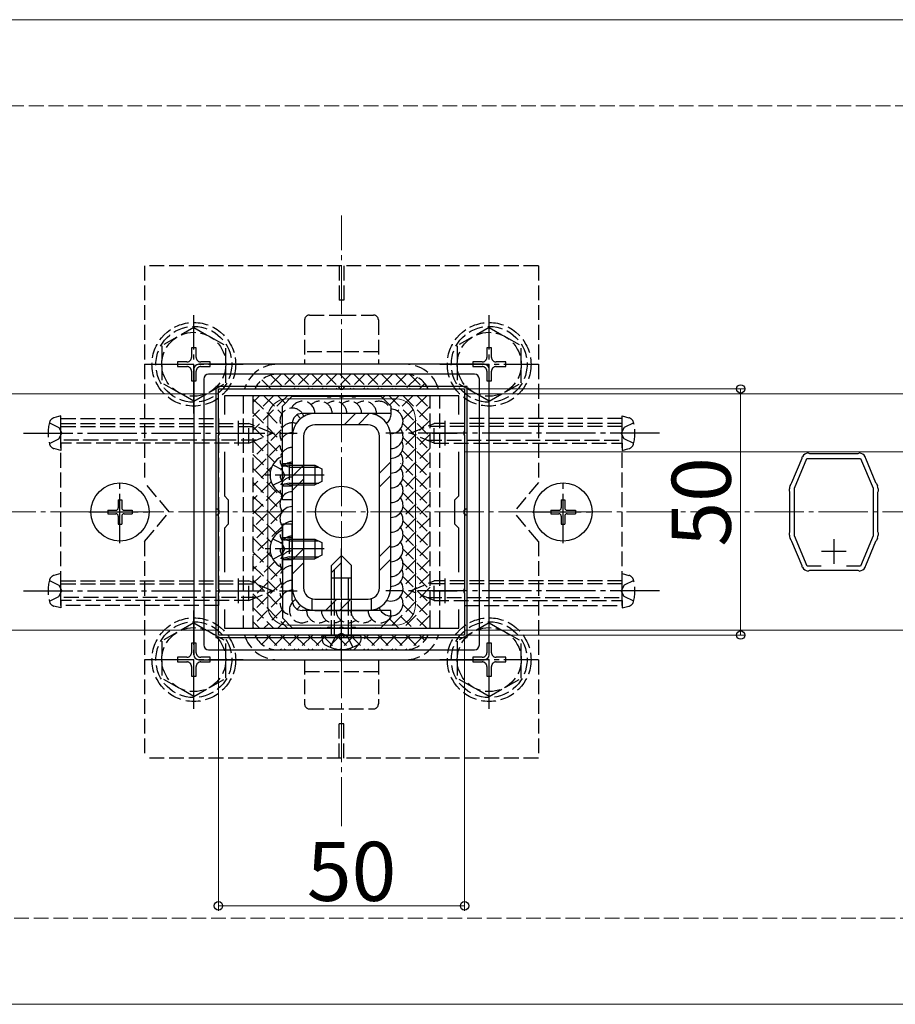
# Model space of a CAD drawing. Extents: x 0 to 1980, y 0 to 3207.
# Drawn here: x 1321 to 1499, y 2443 to 2643 of the extents above; entities that cross this region are included whole.
import ezdxf

# ---------------------------------------------------------------- set-up
doc = ezdxf.new("R2010")
doc.units = 0
doc.linetypes.add('YCENTER_1', pattern=[13, 10, -1, 1, -1])
doc.linetypes.add('YHIDDEN_1', pattern=[4, 3, -1])
for name, color, linetype, lineweight in [('YKK_11', 7, 'CONTINUOUS', 30), ('YKK_12', 2, 'CONTINUOUS', 13), ('YKK_13', 4, 'CONTINUOUS', 30), ('YKK_D', 6, 'CONTINUOUS', 13), ('YSS_K', 3, 'CONTINUOUS', 13)]:
    doc.layers.add(name, color=color, linetype=linetype, lineweight=lineweight)
doc.styles.get("Standard").update_dxf_attribs({"font": 'txt', "bigfont": 'BIGFONT'})

msp = doc.modelspace()

# ---------------------------------------------------------------- linework, layer by layer
at = {"layer": 'YKK_11', "linetype": 'ByBlock', "lineweight": -2, "ltscale": 0.5}
for p, q in [((1361.81, 2567.63), (1411.81, 2567.63)), ((1361.81, 2559.09), (1361.81, 2567.63)), ((1410.61, 2566.23), (1363.01, 2566.23)), ((1363.01, 2566.23), (1363.01, 2562.42)), ((1410.61, 2562.42), (1410.61, 2566.23)), ((1410.61, 2562.42), (1410.61, 2566.23)), ((1411.81, 2567.63), (1411.81, 2559.09)), ((1361.93, 2558.9), (1361.81, 2559.09)), ((1361.81, 2558.17), (1361.93, 2558.35)), ((1361.81, 2543.09), (1361.81, 2558.17)), ((1361.93, 2558.35), (1361.93, 2558.9)), ((1411.81, 2559.09), (1411.69, 2558.9)), ((1411.69, 2558.9), (1411.69, 2558.35)), ((1411.69, 2558.35), (1411.81, 2558.17)), ((1411.81, 2558.17), (1411.81, 2543.09)), ((1363.01, 2554.83), (1363.01, 2545.93)), ((1410.61, 2545.93), (1410.61, 2554.83)), ((1481.59, 2554.62), (1481.74, 2554.58)), ((1481.74, 2554.58), (1481.86, 2554.53)), ((1481.86, 2554.53), (1491.75, 2554.53)), ((1491.75, 2554.53), (1491.88, 2554.58)), ((1491.88, 2554.58), (1492.03, 2554.62)), ((1478.32, 2548.61), (1480.4, 2553.55)), ((1478.81, 2547.45), (1481.36, 2553.53)), ((1480.4, 2553.69), (1480.42, 2553.85)), ((1480.4, 2553.55), (1480.4, 2553.69)), ((1481.36, 2553.53), (1492.25, 2553.53)), ((1492.25, 2553.53), (1494.81, 2547.45)), ((1493.19, 2553.85), (1493.21, 2553.69)), ((1493.21, 2553.69), (1493.22, 2553.55)), ((1493.22, 2553.55), (1495.3, 2548.61)), ((1477.92, 2547.93), (1478.12, 2548.4)), ((1478.12, 2548.4), (1478.22, 2548.51)), ((1478.22, 2548.51), (1478.32, 2548.61)), ((1495.3, 2548.61), (1495.39, 2548.51)), ((1495.39, 2548.51), (1495.49, 2548.4)), ((1495.49, 2548.4), (1495.69, 2547.93)), ((1477.81, 2546.83), (1477.81, 2547.35)), ((1477.86, 2546.7), (1477.81, 2546.83)), ((1477.91, 2546.56), (1477.86, 2546.7)), ((1477.91, 2538.69), (1477.91, 2546.56)), ((1478.81, 2537.81), (1478.81, 2547.45)), ((1494.81, 2547.45), (1494.81, 2537.81)), ((1495.76, 2546.7), (1495.71, 2546.56)), ((1495.71, 2546.56), (1495.71, 2538.69)), ((1495.81, 2546.83), (1495.76, 2546.7)), ((1495.81, 2547.35), (1495.81, 2546.83)), ((1363.01, 2545.93), (1363.81, 2545.13)), ((1363.81, 2545.13), (1363.81, 2540.13)), ((1409.81, 2545.13), (1410.61, 2545.93)), ((1409.81, 2540.13), (1409.81, 2545.13)), ((1361.93, 2542.9), (1361.81, 2543.09)), ((1361.81, 2542.17), (1361.93, 2542.35)), ((1361.81, 2527.09), (1361.81, 2542.17)), ((1361.93, 2542.35), (1361.93, 2542.9)), ((1411.81, 2543.09), (1411.69, 2542.9)), ((1411.69, 2542.9), (1411.69, 2542.35)), ((1411.69, 2542.35), (1411.81, 2542.17)), ((1411.81, 2542.17), (1411.81, 2527.09)), ((1363.81, 2540.13), (1363.01, 2539.33)), ((1410.61, 2539.33), (1409.81, 2540.13)), ((1363.01, 2539.33), (1363.01, 2530.42)), ((1410.61, 2530.42), (1410.61, 2539.33)), ((1477.81, 2538.43), (1477.86, 2538.56)), ((1477.81, 2537.91), (1477.81, 2538.43)), ((1477.86, 2538.56), (1477.91, 2538.69)), ((1495.71, 2538.69), (1495.76, 2538.56)), ((1495.76, 2538.56), (1495.81, 2538.43)), ((1495.81, 2538.43), (1495.81, 2537.91)), ((1478.12, 2536.85), (1477.92, 2537.33)), ((1478.22, 2536.75), (1478.12, 2536.85)), ((1478.32, 2536.65), (1478.22, 2536.75)), ((1480.4, 2531.7), (1478.32, 2536.65)), ((1481.41, 2531.63), (1478.81, 2537.81)), ((1494.81, 2537.81), (1492.21, 2531.63)), ((1495.3, 2536.65), (1493.22, 2531.7)), ((1495.39, 2536.75), (1495.3, 2536.65)), ((1495.49, 2536.85), (1495.39, 2536.75)), ((1495.69, 2537.33), (1495.49, 2536.85)), ((1480.4, 2531.57), (1480.4, 2531.7)), ((1480.42, 2531.41), (1480.4, 2531.57)), ((1484.22, 2531.63), (1481.41, 2531.63)), ((1484.22, 2531.63), (1481.41, 2531.63)), ((1481.74, 2530.68), (1481.59, 2530.64)), ((1481.86, 2530.73), (1481.74, 2530.68)), ((1491.75, 2530.73), (1481.86, 2530.73)), ((1492.21, 2531.63), (1489.4, 2531.63)), ((1491.88, 2530.68), (1491.75, 2530.73)), ((1492.03, 2530.64), (1491.88, 2530.68)), ((1493.21, 2531.57), (1493.2, 2531.41)), ((1493.22, 2531.7), (1493.21, 2531.57)), ((1361.93, 2526.9), (1361.81, 2527.09)), ((1361.81, 2526.17), (1361.93, 2526.35)), ((1361.81, 2517.63), (1361.81, 2526.17)), ((1361.93, 2526.35), (1361.93, 2526.9)), ((1411.81, 2527.09), (1411.69, 2526.9)), ((1411.69, 2526.9), (1411.69, 2526.35)), ((1411.69, 2526.35), (1411.81, 2526.17)), ((1411.81, 2526.17), (1411.81, 2517.63)), ((1363.01, 2522.83), (1363.01, 2519.03)), ((1410.61, 2519.03), (1410.61, 2522.83)), ((1363.01, 2519.03), (1410.61, 2519.03)), ((1411.81, 2517.63), (1361.81, 2517.63))]:
    msp.add_line(p, q, dxfattribs=at)
at = {"layer": 'YKK_11', "ltscale": 0.5}
for p, q in [((1365.81, 2561.13), (1365.81, 2556.13)), ((1407.81, 2561.13), (1407.81, 2556.13)), ((1363.31, 2558.63), (1368.31, 2558.63)), ((1405.31, 2558.63), (1410.31, 2558.63)), ((1486.81, 2537.13), (1486.81, 2532.13)), ((1489.31, 2534.63), (1484.31, 2534.63)), ((1365.81, 2529.13), (1365.81, 2524.13)), ((1407.81, 2529.13), (1407.81, 2524.13)), ((1363.31, 2526.63), (1368.31, 2526.63)), ((1405.31, 2526.63), (1410.31, 2526.63))]:
    msp.add_line(p, q, dxfattribs=at)
at = {"layer": 'YKK_11', "linetype": 'ByBlock', "lineweight": -2, "ltscale": 0.5}
for centre, start, end in [((1481.74, 2553.13), 95.7393, 151.4444), ((1491.88, 2553.13), 28.5556, 84.2607), ((1479.31, 2547.35), 157.2201, 180.0076), ((1494.31, 2547.35), 359.9937, 22.7815), ((1479.31, 2537.91), 179.9922, 202.78), ((1494.31, 2537.91), 337.2202, 0.0079), ((1481.74, 2532.13), 208.5559, 264.2608), ((1491.88, 2532.13), 275.7398, 331.4442)]:
    msp.add_arc(centre, 1.5, start, end, dxfattribs=at)
at = {"layer": 'YKK_12', "linetype": 'Continuous'}
for p, q in [((1817.46, 2642.63), (1204.31, 2642.63)), ((1361.81, 2566.63), (1006.81, 2566.63)), ((1361.81, 2566.63), (1361.81, 2518.63)), ((1711.81, 2566.63), (1411.81, 2566.63)), ((1411.81, 2566.63), (1411.81, 2518.63)), ((1397.81, 2565.63), (1375.81, 2565.63)), ((1371.81, 2561.63), (1371.81, 2523.63)), ((1401.81, 2561.63), (1401.81, 2523.63)), ((1711.81, 2554.83), (1411.81, 2554.83)), ((1361.81, 2518.63), (1006.81, 2518.63)), ((1397.81, 2519.63), (1375.81, 2519.63)), ((1711.81, 2518.63), (1411.81, 2518.63)), ((1817.46, 2442.63), (1204.31, 2442.63))]:
    msp.add_line(p, q, dxfattribs=at)
for centre, start, end in [((1375.81, 2561.63), 90, 180), ((1397.81, 2561.63), 0, 90), ((1375.81, 2523.63), 180, 270), ((1397.81, 2523.63), 270, 0)]:
    msp.add_arc(centre, 4, start, end, dxfattribs=at)
at = {"layer": 'YKK_13', "linetype": 'YHIDDEN_1'}
for p, q in [((1346.81, 2592.63), (1346.81, 2548.63)), ((1426.81, 2592.63), (1346.81, 2592.63)), ((1386.31, 2592.63), (1386.31, 2585.63)), ((1387.31, 2592.63), (1387.31, 2585.63)), ((1426.81, 2592.63), (1426.81, 2548.63)), ((1387.31, 2585.63), (1386.31, 2585.63)), ((1380.31, 2582.63), (1386.81, 2582.63)), ((1386.81, 2582.63), (1393.31, 2582.63)), ((1356.81, 2580.13), (1350.31, 2576.39)), ((1356.81, 2580.13), (1363.31, 2576.39)), ((1379.31, 2581.63), (1379.31, 2572.63)), ((1394.31, 2581.63), (1394.31, 2572.63)), ((1416.81, 2580.13), (1410.31, 2576.39)), ((1416.81, 2580.13), (1423.31, 2576.39)), ((1350.31, 2576.39), (1350.31, 2568.87)), ((1363.31, 2568.88), (1363.31, 2576.39)), ((1410.31, 2576.39), (1410.31, 2568.87)), ((1423.31, 2568.88), (1423.31, 2576.39)), ((1357.28, 2575.98), (1356.34, 2575.98)), ((1356.34, 2575.98), (1356.34, 2574.04)), ((1357.28, 2574.04), (1357.28, 2575.98)), ((1386.81, 2575.13), (1379.31, 2575.13)), ((1394.31, 2575.13), (1386.81, 2575.13)), ((1417.28, 2575.98), (1416.34, 2575.98)), ((1416.34, 2575.98), (1416.34, 2574.04)), ((1417.28, 2574.04), (1417.28, 2575.98)), ((1353.46, 2573.1), (1353.46, 2572.16)), ((1355.4, 2573.1), (1353.46, 2573.1)), ((1353.46, 2572.16), (1355.4, 2572.16)), ((1360.16, 2573.1), (1358.22, 2573.1)), ((1358.22, 2572.16), (1360.16, 2572.16)), ((1360.16, 2572.16), (1360.16, 2573.1)), ((1386.81, 2572.63), (1373.81, 2572.63)), ((1399.81, 2572.63), (1386.81, 2572.63)), ((1413.46, 2573.1), (1413.46, 2572.16)), ((1415.4, 2573.1), (1413.46, 2573.1)), ((1413.46, 2572.16), (1415.4, 2572.16)), ((1420.16, 2573.1), (1418.22, 2573.1)), ((1418.22, 2572.16), (1420.16, 2572.16)), ((1420.16, 2572.16), (1420.16, 2573.1)), ((1356.34, 2571.22), (1356.34, 2569.28)), ((1357.28, 2569.28), (1357.28, 2571.22)), ((1374.56, 2570.63), (1371.56, 2567.63)), ((1372.48, 2570.45), (1375.3, 2567.63)), ((1399.81, 2570.63), (1373.81, 2570.63)), ((1377.39, 2570.63), (1374.39, 2567.63)), ((1375.13, 2570.63), (1378.13, 2567.63)), ((1380.22, 2570.63), (1377.22, 2567.63)), ((1377.96, 2570.63), (1380.96, 2567.63)), ((1383.05, 2570.63), (1380.05, 2567.63)), ((1380.79, 2570.63), (1383.79, 2567.63)), ((1385.88, 2570.63), (1382.88, 2567.63)), ((1383.62, 2570.63), (1386.62, 2567.63)), ((1388.71, 2570.63), (1385.71, 2567.63)), ((1386.45, 2570.63), (1389.45, 2567.63)), ((1391.54, 2570.63), (1388.54, 2567.63)), ((1389.28, 2570.63), (1392.28, 2567.63)), ((1394.36, 2570.63), (1391.36, 2567.63)), ((1392.1, 2570.63), (1395.1, 2567.63)), ((1397.19, 2570.63), (1394.19, 2567.63)), ((1394.93, 2570.63), (1397.93, 2567.63)), ((1400.02, 2570.62), (1397.02, 2567.63)), ((1397.76, 2570.63), (1400.76, 2567.63)), ((1402.23, 2570.01), (1399.85, 2567.63)), ((1400.66, 2570.56), (1403.59, 2567.63)), ((1416.34, 2571.22), (1416.34, 2569.28)), ((1417.28, 2569.28), (1417.28, 2571.22)), ((1356.81, 2565.13), (1350.31, 2568.87)), ((1356.34, 2569.28), (1357.28, 2569.28)), ((1356.81, 2565.13), (1363.31, 2568.87)), ((1370.62, 2569.48), (1372.48, 2567.63)), ((1403.75, 2568.7), (1402.68, 2567.63)), ((1416.81, 2565.13), (1410.31, 2568.87)), ((1416.34, 2569.28), (1417.28, 2569.28)), ((1416.81, 2565.13), (1423.31, 2568.87)), ((1375.82, 2566.23), (1368.81, 2559.21)), ((1372.99, 2566.23), (1368.81, 2562.04)), ((1370.16, 2566.23), (1368.81, 2564.87)), ((1371.05, 2566.23), (1374.7, 2562.58)), ((1373.88, 2566.23), (1375.39, 2564.71)), ((1378.65, 2566.23), (1378.55, 2566.13)), ((1379.53, 2566.23), (1379.63, 2566.13)), ((1381.48, 2566.23), (1381.38, 2566.13)), ((1382.36, 2566.23), (1382.46, 2566.13)), ((1384.31, 2566.23), (1384.05, 2565.97)), ((1385.19, 2566.23), (1385.29, 2566.13)), ((1387.14, 2566.23), (1386.74, 2565.84)), ((1388.02, 2566.23), (1388.12, 2566.13)), ((1389.96, 2566.23), (1389.86, 2566.13)), ((1390.85, 2566.23), (1390.95, 2566.13)), ((1392.79, 2566.23), (1392.69, 2566.13)), ((1393.68, 2566.23), (1393.78, 2566.13)), ((1395.62, 2566.23), (1395.16, 2565.77)), ((1396.5, 2566.23), (1404.81, 2557.93)), ((1398.45, 2566.23), (1396.58, 2564.36)), ((1401.28, 2566.23), (1398.17, 2563.12)), ((1404.11, 2566.23), (1399.28, 2561.4)), ((1399.33, 2566.23), (1404.81, 2560.75)), ((1402.16, 2566.23), (1404.81, 2563.58)), ((1366.81, 2565.63), (1366.81, 2519.63)), ((1368.81, 2565.64), (1374.81, 2559.64)), ((1368.81, 2565.63), (1368.81, 2519.63)), ((1404.81, 2564.1), (1399.25, 2558.55)), ((1404.81, 2519.63), (1404.81, 2565.63)), ((1406.81, 2519.63), (1406.81, 2565.63)), ((1329.81, 2562.13), (1328.4, 2561.75)), ((1329.81, 2560.63), (1329.81, 2562.13)), ((1368.81, 2562.81), (1374.48, 2557.14)), ((1377.77, 2562.34), (1378.51, 2561.6)), ((1380.3, 2562.63), (1380.41, 2562.52)), ((1380.71, 2562.63), (1380.64, 2562.57)), ((1443.81, 2560.63), (1443.81, 2562.13)), ((1443.81, 2562.13), (1445.21, 2561.75)), ((1327.46, 2560.73), (1329.4, 2559.78)), ((1329.81, 2523.63), (1329.81, 2561.63)), ((1329.81, 2561.63), (1361.81, 2561.63)), ((1329.81, 2556.63), (1329.81, 2560.63)), ((1329.81, 2556.63), (1329.81, 2560.63)), ((1329.81, 2560.63), (1367.98, 2560.63)), ((1329.81, 2560.03), (1369.43, 2560.03)), ((1361.81, 2561.63), (1361.81, 2523.63)), ((1372.81, 2558.63), (1367.98, 2560.63)), ((1367.98, 2556.63), (1367.98, 2560.63)), ((1399.28, 2560.63), (1404.81, 2555.1)), ((1404.81, 2561.27), (1399.29, 2555.76)), ((1400.81, 2558.63), (1405.64, 2560.63)), ((1443.81, 2560.03), (1404.19, 2560.03)), ((1443.81, 2560.63), (1405.64, 2560.63)), ((1405.64, 2556.63), (1405.64, 2560.63)), ((1443.81, 2561.63), (1411.81, 2561.63)), ((1411.81, 2561.63), (1411.81, 2523.63)), ((1443.81, 2523.63), (1443.81, 2561.63)), ((1443.81, 2556.63), (1443.81, 2560.63)), ((1443.81, 2556.63), (1443.81, 2560.63)), ((1446.16, 2560.73), (1444.21, 2559.78)), ((1329.4, 2559.78), (1330.02, 2558.63)), ((1329.4, 2557.48), (1330.02, 2558.63)), ((1367.98, 2556.63), (1372.81, 2558.63)), ((1368.81, 2559.98), (1374.53, 2554.26)), ((1374.55, 2559.3), (1368.81, 2553.56)), ((1404.81, 2558.45), (1399.31, 2552.94)), ((1405.64, 2556.63), (1400.81, 2558.63)), ((1444.21, 2559.78), (1443.6, 2558.63)), ((1444.21, 2557.48), (1443.6, 2558.63)), ((1327.46, 2556.53), (1329.4, 2557.48)), ((1369.43, 2557.23), (1329.81, 2557.23)), ((1329.81, 2556.63), (1329.81, 2555.13)), ((1367.98, 2556.63), (1329.81, 2556.63)), ((1368.81, 2557.16), (1373.22, 2552.74)), ((1374.31, 2556.23), (1368.81, 2550.73)), ((1399.3, 2557.78), (1404.81, 2552.27)), ((1404.19, 2557.23), (1443.81, 2557.23)), ((1405.64, 2556.63), (1443.81, 2556.63)), ((1443.81, 2556.63), (1443.81, 2555.13)), ((1446.16, 2556.53), (1444.21, 2557.48)), ((1329.81, 2555.13), (1328.4, 2555.51)), ((1368.81, 2554.33), (1372.36, 2550.78)), ((1399.13, 2555.11), (1404.81, 2549.44)), ((1404.81, 2555.62), (1399.31, 2550.12)), ((1443.81, 2555.13), (1445.21, 2555.51)), ((1372.84, 2552.18), (1374.66, 2551.27)), ((1376.81, 2552.38), (1374.81, 2552.38)), ((1376.21, 2552.13), (1375.4, 2551.98)), ((1376.21, 2552.13), (1376.21, 2548.13)), ((1376.21, 2552.13), (1379.11, 2552.13)), ((1398.81, 2552.45), (1398.81, 2552.44)), ((1399.18, 2552.24), (1404.81, 2546.61)), ((1404.81, 2552.79), (1399.3, 2547.28)), ((1372.62, 2551.71), (1368.81, 2547.9)), ((1368.81, 2551.5), (1374.71, 2545.59)), ((1375.27, 2550.13), (1374.66, 2551.27)), ((1375.27, 2550.13), (1374.66, 2548.98)), ((1376.21, 2551.75), (1375.19, 2551.99)), ((1376.21, 2551.75), (1379.11, 2551.75)), ((1351.81, 2542.63), (1346.81, 2548.63)), ((1372.53, 2548.79), (1368.81, 2545.07)), ((1368.81, 2548.67), (1374.78, 2542.7)), ((1372.84, 2548.08), (1374.66, 2548.98)), ((1376.21, 2548.51), (1375.19, 2548.27)), ((1376.21, 2548.13), (1375.4, 2548.27)), ((1376.21, 2548.51), (1379.11, 2548.51)), ((1376.21, 2548.13), (1379.11, 2548.13)), ((1399.22, 2549.37), (1404.81, 2543.78)), ((1404.81, 2549.96), (1399.28, 2544.43)), ((1426.81, 2548.63), (1421.81, 2542.63)), ((1373.63, 2547.07), (1368.81, 2542.24)), ((1376.81, 2547.88), (1374.81, 2547.88)), ((1404.81, 2547.13), (1399.25, 2541.57)), ((1399.25, 2546.51), (1404.81, 2540.95)), ((1368.81, 2545.84), (1374.61, 2540.04)), ((1374.45, 2545.06), (1368.81, 2539.42)), ((1404.81, 2544.3), (1399.25, 2538.74)), ((1346.81, 2536.63), (1351.81, 2542.63)), ((1368.81, 2543.01), (1373.63, 2538.19)), ((1374.58, 2542.36), (1368.81, 2536.59)), ((1399.28, 2543.65), (1404.81, 2538.13)), ((1426.81, 2536.63), (1421.81, 2542.63)), ((1368.81, 2540.19), (1372.53, 2536.47)), ((1404.81, 2541.47), (1399.17, 2535.84)), ((1399.3, 2540.81), (1404.81, 2535.3)), ((1374.79, 2539.75), (1368.81, 2533.76)), ((1404.81, 2538.65), (1399.13, 2532.96)), ((1346.81, 2536.63), (1346.81, 2492.63)), ((1368.81, 2537.36), (1372.62, 2533.55)), ((1372.84, 2537.18), (1374.66, 2536.27)), ((1375.27, 2535.13), (1374.66, 2536.27)), ((1376.81, 2537.38), (1374.81, 2537.38)), ((1376.21, 2536.75), (1375.19, 2536.99)), ((1376.21, 2537.13), (1375.4, 2536.98)), ((1376.21, 2537.13), (1376.21, 2533.13)), ((1376.21, 2537.13), (1379.11, 2537.13)), ((1376.21, 2536.75), (1379.11, 2536.75)), ((1399.31, 2537.97), (1404.81, 2532.47)), ((1426.81, 2536.63), (1426.81, 2492.63)), ((1368.81, 2534.53), (1374.32, 2529.02)), ((1372.36, 2534.48), (1368.81, 2530.93)), ((1375.27, 2535.13), (1374.66, 2533.98)), ((1404.81, 2535.82), (1399.29, 2530.3)), ((1399.3, 2535.14), (1404.81, 2529.64)), ((1373.22, 2532.51), (1368.81, 2528.1)), ((1372.84, 2533.08), (1374.66, 2533.98)), ((1376.81, 2532.88), (1374.81, 2532.88)), ((1376.21, 2533.51), (1375.19, 2533.27)), ((1376.21, 2533.13), (1375.4, 2533.27)), ((1376.21, 2533.51), (1379.11, 2533.51)), ((1376.21, 2533.13), (1379.11, 2533.13)), ((1398.81, 2532.81), (1398.81, 2532.81)), ((1404.81, 2532.99), (1399.27, 2527.45)), ((1399.29, 2532.33), (1404.81, 2526.81)), ((1329.81, 2530.13), (1328.4, 2529.75)), ((1329.81, 2528.63), (1329.81, 2530.13)), ((1368.81, 2531.7), (1374.31, 2526.2)), ((1374.6, 2531.06), (1368.81, 2525.27)), ((1404.81, 2530.16), (1399.24, 2524.6)), ((1443.81, 2528.63), (1443.81, 2530.13)), ((1443.81, 2530.13), (1445.21, 2529.75)), ((1327.46, 2528.73), (1329.4, 2527.78)), ((1329.81, 2524.63), (1329.81, 2528.63)), ((1329.81, 2524.63), (1329.81, 2528.63)), ((1329.81, 2528.63), (1367.98, 2528.63)), ((1329.81, 2528.03), (1369.43, 2528.03)), ((1372.81, 2526.63), (1367.98, 2528.63)), ((1367.98, 2524.63), (1367.98, 2528.63)), ((1368.81, 2528.87), (1374.81, 2522.87)), ((1374.54, 2528.18), (1368.81, 2522.45)), ((1399.26, 2529.53), (1404.81, 2523.98)), ((1400.81, 2526.63), (1405.64, 2528.63)), ((1443.81, 2528.03), (1404.19, 2528.03)), ((1443.81, 2528.63), (1405.64, 2528.63)), ((1405.64, 2524.63), (1405.64, 2528.63)), ((1443.81, 2524.63), (1443.81, 2528.63)), ((1443.81, 2524.63), (1443.81, 2528.63)), ((1446.16, 2528.73), (1444.21, 2527.78)), ((1329.4, 2527.78), (1330.02, 2526.63)), ((1329.4, 2525.48), (1330.02, 2526.63)), ((1367.98, 2524.63), (1372.81, 2526.63)), ((1368.81, 2526.04), (1375.82, 2519.03)), ((1404.81, 2527.33), (1396.5, 2519.03)), ((1399.28, 2526.68), (1404.81, 2521.16)), ((1405.64, 2524.63), (1400.81, 2526.63)), ((1444.21, 2527.78), (1443.6, 2526.63)), ((1444.21, 2525.48), (1443.6, 2526.63)), ((1327.46, 2524.53), (1329.4, 2525.48)), ((1369.43, 2525.23), (1329.81, 2525.23)), ((1329.81, 2524.63), (1329.81, 2523.13)), ((1367.98, 2524.63), (1329.81, 2524.63)), ((1374.61, 2525.42), (1368.81, 2519.62)), ((1384.81, 2517.63), (1384.81, 2524.93)), ((1385.41, 2517.63), (1385.41, 2524.93)), ((1388.21, 2517.63), (1388.21, 2524.93)), ((1388.81, 2517.63), (1388.81, 2524.93)), ((1404.81, 2524.5), (1399.33, 2519.03)), ((1404.19, 2525.23), (1443.81, 2525.23)), ((1405.64, 2524.63), (1443.81, 2524.63)), ((1443.81, 2524.63), (1443.81, 2523.13)), ((1446.16, 2524.53), (1444.21, 2525.48)), ((1329.81, 2523.13), (1328.4, 2523.51)), ((1361.81, 2523.63), (1329.81, 2523.63)), ((1368.81, 2523.21), (1372.99, 2519.03)), ((1374.78, 2522.76), (1371.05, 2519.03)), ((1378.51, 2523.66), (1377.77, 2522.92)), ((1380.41, 2522.74), (1380.3, 2522.63)), ((1380.64, 2522.69), (1380.71, 2522.63)), ((1399.3, 2523.84), (1404.11, 2519.03)), ((1411.81, 2523.63), (1443.81, 2523.63)), ((1443.81, 2523.13), (1445.21, 2523.51)), ((1356.81, 2520.14), (1350.31, 2516.4)), ((1356.81, 2520.14), (1363.31, 2516.4)), ((1368.81, 2520.39), (1370.16, 2519.03)), ((1375.39, 2520.54), (1373.88, 2519.03)), ((1396.58, 2520.9), (1398.45, 2519.03)), ((1398.81, 2521.5), (1401.28, 2519.03)), ((1404.81, 2521.68), (1402.16, 2519.03)), ((1416.81, 2520.14), (1410.31, 2516.4)), ((1416.81, 2520.14), (1423.31, 2516.4)), ((1376.82, 2519.15), (1376.7, 2519.03)), ((1379.63, 2519.13), (1379.53, 2519.03)), ((1381.38, 2519.13), (1381.48, 2519.03)), ((1382.46, 2519.13), (1382.36, 2519.03)), ((1384.05, 2519.28), (1384.31, 2519.03)), ((1385.29, 2519.13), (1385.19, 2519.03)), ((1386.81, 2518.01), (1385.62, 2517.38)), ((1386.74, 2519.42), (1387.14, 2519.03)), ((1386.81, 2518.01), (1387.99, 2517.38)), ((1388.12, 2519.13), (1388.02, 2519.03)), ((1389.86, 2519.13), (1389.96, 2519.03)), ((1390.95, 2519.13), (1390.85, 2519.03)), ((1392.69, 2519.13), (1392.79, 2519.03)), ((1393.78, 2519.13), (1393.68, 2519.03)), ((1350.31, 2516.4), (1350.31, 2508.88)), ((1363.31, 2508.89), (1363.31, 2516.4)), ((1369.65, 2517.63), (1369.36, 2517.34)), ((1372.48, 2517.63), (1370.62, 2515.77)), ((1371.56, 2517.63), (1374.56, 2514.63)), ((1375.3, 2517.63), (1372.48, 2514.81)), ((1374.39, 2517.63), (1377.39, 2514.63)), ((1378.13, 2517.63), (1375.13, 2514.63)), ((1377.22, 2517.63), (1380.22, 2514.63)), ((1380.96, 2517.63), (1377.96, 2514.63)), ((1380.05, 2517.63), (1383.05, 2514.63)), ((1383.79, 2517.63), (1380.79, 2514.63)), ((1382.88, 2517.63), (1385.88, 2514.63)), ((1386.62, 2517.63), (1383.62, 2514.63)), ((1385.62, 2517.38), (1384.51, 2515.15)), ((1385.71, 2517.63), (1388.71, 2514.63)), ((1389.45, 2517.63), (1386.45, 2514.63)), ((1387.99, 2517.38), (1389.11, 2515.15)), ((1388.54, 2517.63), (1391.54, 2514.63)), ((1391.36, 2517.63), (1394.36, 2514.63)), ((1392.28, 2517.63), (1391.51, 2516.86)), ((1395.1, 2517.63), (1392.1, 2514.63)), ((1394.19, 2517.63), (1397.19, 2514.63)), ((1397.93, 2517.63), (1394.93, 2514.63)), ((1397.02, 2517.63), (1400.02, 2514.63)), ((1400.76, 2517.63), (1397.76, 2514.63)), ((1399.85, 2517.63), (1402.23, 2515.25)), ((1403.59, 2517.63), (1400.66, 2514.7)), ((1402.68, 2517.63), (1403.75, 2516.56)), ((1410.31, 2516.4), (1410.31, 2508.88)), ((1423.31, 2508.89), (1423.31, 2516.4)), ((1357.28, 2515.99), (1356.34, 2515.99)), ((1356.34, 2515.99), (1356.34, 2514.05)), ((1357.28, 2514.05), (1357.28, 2515.99)), ((1373.81, 2514.63), (1399.81, 2514.63)), ((1386.46, 2514.64), (1386.45, 2514.63)), ((1390.27, 2515.62), (1389.28, 2514.63)), ((1417.28, 2515.99), (1416.34, 2515.99)), ((1416.34, 2515.99), (1416.34, 2514.05)), ((1417.28, 2514.05), (1417.28, 2515.99)), ((1353.46, 2513.11), (1353.46, 2512.17)), ((1355.4, 2513.11), (1353.46, 2513.11)), ((1353.46, 2512.17), (1355.4, 2512.17)), ((1360.16, 2513.11), (1358.22, 2513.11)), ((1358.22, 2512.17), (1360.16, 2512.17)), ((1360.16, 2512.17), (1360.16, 2513.11)), ((1373.81, 2512.63), (1399.81, 2512.63)), ((1379.31, 2512.63), (1379.31, 2503.63)), ((1394.31, 2512.63), (1394.31, 2503.63)), ((1413.46, 2513.11), (1413.46, 2512.17)), ((1415.4, 2513.11), (1413.46, 2513.11)), ((1413.46, 2512.17), (1415.4, 2512.17)), ((1420.16, 2513.11), (1418.22, 2513.11)), ((1418.22, 2512.17), (1420.16, 2512.17)), ((1420.16, 2512.17), (1420.16, 2513.11)), ((1356.34, 2511.23), (1356.34, 2509.29)), ((1357.28, 2509.29), (1357.28, 2511.23)), ((1394.31, 2510.13), (1379.31, 2510.13)), ((1416.34, 2511.23), (1416.34, 2509.29)), ((1417.28, 2509.29), (1417.28, 2511.23)), ((1356.81, 2505.14), (1350.31, 2508.88)), ((1356.34, 2509.29), (1357.28, 2509.29)), ((1356.81, 2505.14), (1363.31, 2508.88)), ((1416.81, 2505.14), (1410.31, 2508.88)), ((1416.34, 2509.29), (1417.28, 2509.29)), ((1416.81, 2505.14), (1423.31, 2508.88)), ((1380.31, 2502.63), (1393.31, 2502.63)), ((1387.31, 2499.63), (1386.31, 2499.63)), ((1386.31, 2492.63), (1386.31, 2499.63)), ((1387.31, 2492.63), (1387.31, 2499.63)), ((1426.81, 2492.63), (1346.81, 2492.63))]:
    msp.add_line(p, q, dxfattribs=at)
at = {"layer": 'YKK_13', "linetype": 'YCENTER_1'}
for p, q in [((1356.81, 2562.63), (1356.81, 2582.63)), ((1416.81, 2562.63), (1416.81, 2582.63)), ((1346.81, 2572.63), (1366.81, 2572.63)), ((1406.81, 2572.63), (1426.81, 2572.63)), ((1322.21, 2558.63), (1377.81, 2558.63)), ((1451.41, 2558.63), (1395.81, 2558.63)), ((1383.3, 2550.13), (1371.31, 2550.13)), ((1341.81, 2536.33), (1341.81, 2548.93)), ((1431.81, 2536.33), (1431.81, 2548.93)), ((1335.51, 2542.63), (1348.11, 2542.63)), ((1425.51, 2542.63), (1438.11, 2542.63)), ((1386.81, 2512.23), (1386.81, 2536.13)), ((1383.3, 2535.13), (1371.31, 2535.13)), ((1322.21, 2526.63), (1377.81, 2526.63)), ((1451.41, 2526.63), (1395.81, 2526.63)), ((1356.81, 2502.64), (1356.81, 2522.64)), ((1416.81, 2502.64), (1416.81, 2522.64)), ((1346.81, 2512.64), (1366.81, 2512.64)), ((1406.81, 2512.64), (1426.81, 2512.64))]:
    msp.add_line(p, q, dxfattribs=at)
at = {"layer": 'YKK_13', "linetype": 'Continuous'}
for p, q in [((1415.81, 2572.63), (1357.81, 2572.63)), ((1356.81, 2571.63), (1356.81, 2513.63)), ((1413.81, 2570.63), (1359.81, 2570.63)), ((1416.81, 2513.63), (1416.81, 2571.63)), ((1358.81, 2569.63), (1358.81, 2515.63)), ((1412.31, 2568.13), (1361.31, 2568.13)), ((1361.31, 2568.13), (1361.31, 2517.13)), ((1412.31, 2517.13), (1412.31, 2568.13)), ((1414.81, 2515.63), (1414.81, 2569.63)), ((1361.31, 2517.13), (1412.31, 2517.13)), ((1359.81, 2514.63), (1413.81, 2514.63)), ((1357.81, 2512.63), (1415.81, 2512.63))]:
    msp.add_line(p, q, dxfattribs=at)
at = {"layer": 'YKK_13', "linetype": 'ByBlock', "lineweight": -2, "ltscale": 0.5}
for p, q in [((1374.81, 2564.13), (1376.81, 2566.13)), ((1376.81, 2566.13), (1383.85, 2566.13)), ((1383.85, 2566.13), (1384.03, 2566.01)), ((1384.03, 2566.01), (1384.58, 2566.01)), ((1384.58, 2566.01), (1384.77, 2566.13)), ((1384.77, 2566.13), (1386.35, 2566.13)), ((1386.35, 2566.13), (1386.53, 2566.01)), ((1386.53, 2566.01), (1387.08, 2566.01)), ((1387.08, 2566.01), (1387.27, 2566.13)), ((1387.27, 2566.13), (1388.85, 2566.13)), ((1388.85, 2566.13), (1389.03, 2566.01)), ((1389.03, 2566.01), (1389.58, 2566.01)), ((1389.58, 2566.01), (1389.77, 2566.13)), ((1389.77, 2566.13), (1394.81, 2566.13)), ((1394.81, 2566.13), (1396.81, 2564.13)), ((1374.81, 2545.13), (1374.81, 2564.13)), ((1396.81, 2564.13), (1396.81, 2562.63)), ((1396.81, 2562.63), (1378.81, 2562.63)), ((1376.81, 2560.63), (1376.81, 2545.13)), ((1376.81, 2545.13), (1374.81, 2545.13)), ((1374.81, 2540.13), (1374.81, 2521.13)), ((1376.81, 2540.13), (1374.81, 2540.13)), ((1376.81, 2524.63), (1376.81, 2540.13)), ((1396.81, 2522.63), (1378.81, 2522.63)), ((1396.81, 2521.13), (1396.81, 2522.63)), ((1374.81, 2521.13), (1376.81, 2519.13)), ((1394.81, 2519.13), (1396.81, 2521.13)), ((1376.81, 2519.13), (1383.85, 2519.13)), ((1383.85, 2519.13), (1384.03, 2519.25)), ((1384.03, 2519.25), (1384.58, 2519.25)), ((1384.58, 2519.25), (1384.77, 2519.13)), ((1384.77, 2519.13), (1386.35, 2519.13)), ((1386.35, 2519.13), (1386.53, 2519.25)), ((1386.53, 2519.25), (1387.08, 2519.25)), ((1387.08, 2519.25), (1387.27, 2519.13)), ((1387.27, 2519.13), (1388.85, 2519.13)), ((1388.85, 2519.13), (1389.03, 2519.25)), ((1389.03, 2519.25), (1389.58, 2519.25)), ((1389.58, 2519.25), (1389.77, 2519.13)), ((1389.77, 2519.13), (1394.81, 2519.13))]:
    msp.add_line(p, q, dxfattribs=at)
at = {"layer": 'YKK_13'}
for p, q in [((1392.21, 2562.63), (1381.41, 2562.63)), ((1387.33, 2560.33), (1389.63, 2562.63)), ((1390.16, 2560.33), (1392.45, 2562.62)), ((1392.21, 2560.33), (1381.41, 2560.33)), ((1376.81, 2558.03), (1376.81, 2527.23)), ((1379.11, 2558.03), (1379.11, 2527.23)), ((1394.51, 2527.23), (1394.51, 2558.03)), ((1396.81, 2527.23), (1396.81, 2558.03)), ((1374.81, 2546.53), (1374.81, 2553.72)), ((1376.81, 2549.81), (1379.11, 2552.11)), ((1379.11, 2552.13), (1381.41, 2552.13)), ((1381.41, 2552.13), (1381.41, 2548.13)), ((1381.41, 2552.13), (1382.81, 2551.43)), ((1394.51, 2550.54), (1396.81, 2552.84)), ((1379.11, 2551.75), (1382.17, 2551.75)), ((1382.81, 2551.43), (1382.81, 2548.83)), ((1396.81, 2550.01), (1394.51, 2547.71)), ((1376.81, 2546.98), (1379.11, 2549.28)), ((1379.11, 2548.51), (1382.17, 2548.51)), ((1379.11, 2548.13), (1381.41, 2548.13)), ((1382.81, 2548.83), (1381.41, 2548.13)), ((1341.46, 2545.13), (1342.16, 2545.13)), ((1341.46, 2545.13), (1341.46, 2543.48)), ((1342.16, 2545.13), (1342.16, 2543.48)), ((1431.46, 2545.13), (1432.16, 2545.13)), ((1431.46, 2545.13), (1431.46, 2543.48)), ((1432.16, 2545.13), (1432.16, 2543.48)), ((1339.31, 2542.98), (1339.31, 2542.28)), ((1339.31, 2542.98), (1340.96, 2542.98)), ((1339.31, 2542.28), (1340.96, 2542.28)), ((1342.66, 2542.98), (1344.31, 2542.98)), ((1342.66, 2542.28), (1344.31, 2542.28)), ((1344.31, 2542.98), (1344.31, 2542.28)), ((1429.31, 2542.98), (1429.31, 2542.28)), ((1429.31, 2542.98), (1430.96, 2542.98)), ((1429.31, 2542.28), (1430.96, 2542.28)), ((1432.66, 2542.98), (1434.31, 2542.98)), ((1432.66, 2542.28), (1434.31, 2542.28)), ((1434.31, 2542.98), (1434.31, 2542.28)), ((1341.46, 2541.78), (1341.46, 2540.13)), ((1341.46, 2540.13), (1342.16, 2540.13)), ((1342.16, 2541.78), (1342.16, 2540.13)), ((1431.46, 2541.78), (1431.46, 2540.13)), ((1431.46, 2540.13), (1432.16, 2540.13)), ((1432.16, 2541.78), (1432.16, 2540.13)), ((1374.81, 2531.53), (1374.81, 2538.72)), ((1379.11, 2537.13), (1381.41, 2537.13)), ((1379.11, 2536.75), (1382.17, 2536.75)), ((1381.41, 2537.13), (1381.41, 2533.13)), ((1381.41, 2537.13), (1382.81, 2536.43)), ((1382.81, 2536.43), (1382.81, 2533.83)), ((1376.81, 2532.84), (1379.11, 2535.14)), ((1394.51, 2533.57), (1396.81, 2535.87)), ((1379.11, 2532.31), (1376.81, 2530.01)), ((1379.11, 2533.51), (1382.17, 2533.51)), ((1379.11, 2533.13), (1381.41, 2533.13)), ((1382.81, 2533.83), (1381.41, 2533.13)), ((1384.81, 2531.78), (1386.66, 2533.63)), ((1384.81, 2530.36), (1386.81, 2532.36)), ((1386.66, 2533.63), (1386.96, 2533.63)), ((1388.81, 2531.78), (1386.96, 2533.63)), ((1394.51, 2530.74), (1396.81, 2533.04)), ((1384.81, 2524.93), (1384.81, 2531.78)), ((1385.41, 2524.93), (1385.41, 2530.96)), ((1388.81, 2524.93), (1388.81, 2531.78)), ((1384.81, 2529.23), (1388.81, 2529.23)), ((1388.21, 2524.93), (1388.21, 2529.23)), ((1380.81, 2525.01), (1380.81, 2522.67)), ((1381.41, 2524.93), (1392.21, 2524.93)), ((1383.57, 2522.63), (1385.87, 2524.93)), ((1386.4, 2522.63), (1388.7, 2524.93)), ((1392.81, 2525.01), (1392.81, 2522.67)), ((1381.41, 2522.63), (1392.21, 2522.63)), ((1382.81, 2517.13), (1382.9, 2517.63)), ((1390.81, 2517.13), (1382.81, 2517.13)), ((1382.81, 2517.13), (1382.95, 2516.33)), ((1382.9, 2517.63), (1390.72, 2517.63)), ((1390.81, 2517.13), (1390.67, 2516.33)), ((1390.81, 2517.13), (1390.72, 2517.63))]:
    msp.add_line(p, q, dxfattribs=at)
at = {"layer": 'YKK_13', "linetype": 'YHIDDEN_1'}
for centre, radius in [((1356.81, 2572.63), 8.5), ((1356.81, 2572.63), 7.7), ((1416.81, 2572.63), 8.5), ((1416.81, 2572.63), 7.7), ((1356.81, 2572.63), 6.5), ((1416.81, 2572.63), 6.5), ((1356.81, 2512.64), 8.5), ((1356.81, 2512.64), 7.7), ((1416.81, 2512.64), 8.5), ((1416.81, 2512.64), 7.7), ((1356.81, 2512.64), 6.5), ((1416.81, 2512.64), 6.5)]:
    msp.add_circle(centre, radius, dxfattribs=at)
at = {"layer": 'YKK_13'}
for centre, radius in [((1341.81, 2542.63), 5.9), ((1431.81, 2542.63), 5.9), ((1386.81, 2542.63), 5.25)]:
    msp.add_circle(centre, radius, dxfattribs=at)
at = {"layer": 'YKK_13', "linetype": 'YHIDDEN_1'}
for centre, radius, start, end in [((1380.31, 2581.63), 1, 90, 180), ((1393.31, 2581.63), 1, 0, 90), ((1355.4, 2574.04), 0.94, 270, 0), ((1358.22, 2574.04), 0.94, 180, 270), ((1415.4, 2574.04), 0.94, 270, 0), ((1418.22, 2574.04), 0.94, 180, 270), ((1355.4, 2571.22), 0.94, 0, 90), ((1358.22, 2571.22), 0.94, 90, 180), ((1373.81, 2565.63), 7, 90, 163.3984), ((1399.81, 2565.63), 7, 16.6016, 90), ((1415.4, 2571.22), 0.94, 0, 90), ((1418.22, 2571.22), 0.94, 90, 180), ((1373.81, 2565.63), 5, 90, 156.4218), ((1399.81, 2565.63), 5, 23.5782, 90), ((1373.81, 2565.63), 7, 175.0829, 180), ((1373.81, 2565.63), 5, 173.1079, 180), ((1399.81, 2565.63), 5, 0, 6.8921), ((1399.81, 2565.63), 7, 0, 4.9171), ((1378.91, 2562.63), 2.5, 0, 154.0066), ((1382.41, 2562.63), 2.5, 129.7918, 134.427), ((1382.41, 2562.63), 2.5, 0, 129.7918), ((1385.41, 2562.63), 2.5, 0, 126.8699), ((1388.41, 2562.63), 2.5, 0, 126.8699), ((1391.41, 2562.63), 2.5, 0, 126.8699), ((1394.41, 2562.63), 2.5, 308.6557, 126.8699), ((1376.81, 2561.23), 2.5, 34.0558, 216.8699), ((1336.21, 2558.63), 9, 165.9647, 194.0353), ((1328.74, 2560.5), 1.3, 105, 165.9647), ((1376.81, 2558.23), 2.5, 71.6545, 203.5782), ((1444.88, 2560.5), 1.3, 14.0353, 75), ((1437.41, 2558.63), 9, 345.9647, 14.0353), ((1376.81, 2556.23), 2.5, 90, 216.8699), ((1328.74, 2556.76), 1.3, 194.0353, 255), ((1444.88, 2556.76), 1.3, 285, 345.9647), ((1376.81, 2553.23), 2.5, 90, 216.8699), ((1376.81, 2550.23), 2.5, 90, 216.8699), ((1375.31, 2552.48), 0.5, 180, 280.091), ((1376.81, 2547.23), 2.5, 90, 216.8699), ((1375.31, 2547.78), 0.5, 79.909, 180), ((1376.81, 2538.23), 2.5, 90, 216.8699), ((1376.81, 2535.23), 2.5, 90, 216.8699), ((1375.31, 2537.48), 0.5, 180, 280.091), ((1376.81, 2532.23), 2.5, 90, 216.8699), ((1375.31, 2532.78), 0.5, 79.909, 180), ((1376.81, 2529.23), 2.5, 90, 216.8699), ((1336.21, 2526.63), 9, 165.9647, 194.0353), ((1328.74, 2528.5), 1.3, 105, 165.9647), ((1376.81, 2526.23), 2.5, 90, 203.5782), ((1444.88, 2528.5), 1.3, 14.0353, 75), ((1437.41, 2526.63), 9, 345.9647, 14.0353), ((1376.81, 2524.23), 2.5, 90, 259.6869), ((1328.74, 2524.76), 1.3, 194.0353, 255), ((1378.71, 2522.63), 2.5, 139.4642, 314.427), ((1444.88, 2524.76), 1.3, 285, 345.9647), ((1382.21, 2522.63), 2.5, 180, 306.8699), ((1385.21, 2522.63), 2.5, 180, 306.8699), ((1388.21, 2522.63), 2.5, 180, 306.8699), ((1391.21, 2522.63), 2.5, 180, 309.7918), ((1394.71, 2522.63), 2.5, 180, 334.0066), ((1391.21, 2522.63), 2.5, 309.7918, 314.427), ((1373.81, 2519.63), 7, 180, 184.9171), ((1373.81, 2519.63), 5, 180, 186.8921), ((1399.81, 2519.63), 5, 353.1079, 0), ((1399.81, 2519.63), 7, 355.0829, 0), ((1373.81, 2519.63), 7, 196.6015, 270), ((1373.81, 2519.63), 5, 203.5782, 270), ((1399.81, 2519.63), 7, 270, 343.3985), ((1399.81, 2519.63), 5, 270, 336.4218), ((1355.4, 2514.05), 0.94, 270, 0), ((1358.22, 2514.05), 0.94, 180, 270), ((1415.4, 2514.05), 0.94, 270, 0), ((1418.22, 2514.05), 0.94, 180, 270), ((1355.4, 2511.23), 0.94, 0, 90), ((1358.22, 2511.23), 0.94, 90, 180), ((1415.4, 2511.23), 0.94, 0, 90), ((1418.22, 2511.23), 0.94, 90, 180), ((1380.31, 2503.63), 1, 180, 270), ((1393.31, 2503.63), 1, 270, 0)]:
    msp.add_arc(centre, radius, start, end, dxfattribs=at)
at = {"layer": 'YKK_13', "linetype": 'Continuous'}
for centre, radius, start, end in [((1357.81, 2571.63), 1, 90, 180), ((1415.81, 2571.63), 1, 0, 90), ((1359.81, 2569.63), 1, 90, 180), ((1413.81, 2569.63), 1, 0, 90), ((1386.81, 2568.13), 0.6, 180, 0), ((1361.31, 2542.63), 0.6, 270, 90), ((1412.31, 2542.63), 0.6, 90, 270), ((1386.81, 2517.13), 0.6, 0, 180), ((1359.81, 2515.63), 1, 180, 270), ((1413.81, 2515.63), 1, 270, 0), ((1357.81, 2513.63), 1, 180, 270), ((1415.81, 2513.63), 1, 270, 0)]:
    msp.add_arc(centre, radius, start, end, dxfattribs=at)
at = {"layer": 'YKK_13'}
for centre, radius, start, end in [((1381.41, 2558.03), 4.6, 90, 180), ((1376.81, 2561.23), 2.5, 19.1211, 34.0558), ((1392.21, 2558.03), 4.6, 0, 90), ((1391.41, 2562.63), 2.5, 352.7002, 0), ((1396.81, 2561.03), 2.5, 270, 91.5419), ((1381.41, 2558.03), 2.3, 90, 180), ((1392.21, 2558.03), 2.3, 0, 90), ((1396.81, 2558.03), 2.5, 270, 36.8699), ((1396.81, 2556.03), 2.5, 270, 23.5782), ((1396.81, 2553.03), 2.5, 270, 36.8699), ((1376.51, 2550.13), 4.2, 117.281, 242.719), ((1374.65, 2553.72), 0.154, 0, 117.281), ((1396.81, 2550.03), 2.5, 270, 36.8699), ((1396.81, 2547.03), 2.5, 270, 36.8699), ((1376.81, 2544.23), 2.5, 90, 216.8699), ((1374.65, 2546.53), 0.154, 242.719, 0), ((1396.81, 2544.03), 2.5, 270, 36.8699), ((1340.96, 2543.48), 0.5, 270, 0), ((1340.96, 2541.78), 0.5, 0, 90), ((1342.66, 2543.48), 0.5, 180, 270), ((1342.66, 2541.78), 0.5, 90, 180), ((1376.81, 2541.23), 2.5, 90, 216.8699), ((1396.81, 2541.03), 2.5, 270, 36.8699), ((1430.96, 2543.48), 0.5, 270, 0), ((1430.96, 2541.78), 0.5, 0, 90), ((1432.66, 2543.48), 0.5, 180, 270), ((1432.66, 2541.78), 0.5, 90, 180), ((1376.51, 2535.13), 4.2, 117.281, 242.719), ((1374.65, 2538.72), 0.154, 0, 117.281), ((1396.81, 2538.03), 2.5, 270, 36.8699), ((1396.81, 2535.03), 2.5, 270, 36.8699), ((1396.81, 2532.03), 2.5, 270, 36.8699), ((1374.65, 2531.53), 0.154, 242.719, 0), ((1396.81, 2530.03), 2.5, 270, 23.5782), ((1396.81, 2527.03), 2.5, 251.6545, 36.8699), ((1381.41, 2527.23), 4.6, 180, 270), ((1381.41, 2527.23), 2.3, 180, 270), ((1392.21, 2527.23), 4.6, 270, 0), ((1392.21, 2527.23), 2.3, 270, 0), ((1378.71, 2522.63), 2.5, 119.0781, 139.4642), ((1396.81, 2524.03), 2.5, 214.0558, 36.8699), ((1382.21, 2522.63), 2.5, 172.7002, 180), ((1396.81, 2524.03), 2.5, 199.1211, 214.0558), ((1383.84, 2516.48), 0.9, 190, 237.9441), ((1389.78, 2516.48), 0.9, 302.0559, 350), ((1386.81, 2521.23), 6.5, 237.9441, 302.0559)]:
    msp.add_arc(centre, radius, start, end, dxfattribs=at)
at = {"layer": 'YKK_13', "linetype": 'ByBlock', "lineweight": -2, "ltscale": 0.5}
for centre, start, end in [((1378.81, 2560.63), 90, 180), ((1378.81, 2524.63), 180, 270)]:
    msp.add_arc(centre, 2, start, end, dxfattribs=at)
at = {"layer": 'YKK_D'}
for p, q in [((1412.31, 2567.63), (1468.89, 2567.63)), ((1467.89, 2567.63), (1467.89, 2517.63)), ((1361.81, 2517.13), (1361.81, 2461.63)), ((1411.81, 2517.13), (1411.81, 2461.63)), ((1412.31, 2517.63), (1468.89, 2517.63)), ((1361.81, 2462.63), (1411.81, 2462.63))]:
    msp.add_line(p, q, dxfattribs=at)
at = {"layer": 'YKK_D', "linetype": 'ByBlock', "lineweight": -2}
for centre in [(1467.89, 2567.63), (1467.89, 2517.63), (1361.81, 2462.63), (1411.81, 2462.63)]:
    msp.add_circle(centre, 0.85, dxfattribs=at)
at = {"layer": 'YSS_K', "linetype": 'YHIDDEN_1'}
for p, q in [((699.31, 2625.13), (1817.46, 2625.13)), ((864.31, 2460.13), (1817.46, 2460.13))]:
    msp.add_line(p, q, dxfattribs=at)
at = {"layer": 'YSS_K', "linetype": 'YCENTER_1'}
for p, q in [((1386.81, 2478.8), (1386.81, 2602.85)), ((1818.71, 2542.63), (781.81, 2542.63))]:
    msp.add_line(p, q, dxfattribs=at)

# ---------------------------------------------------------------- texts
at = {"layer": 'YKK_D'}
msp.add_text('50', height=12, rotation=90, dxfattribs=at).set_placement((1465.89, 2535.59))
msp.add_text('50', height=12, dxfattribs=at).set_placement((1379.77, 2463.63))

doc.saveas('drawing.dxf')
